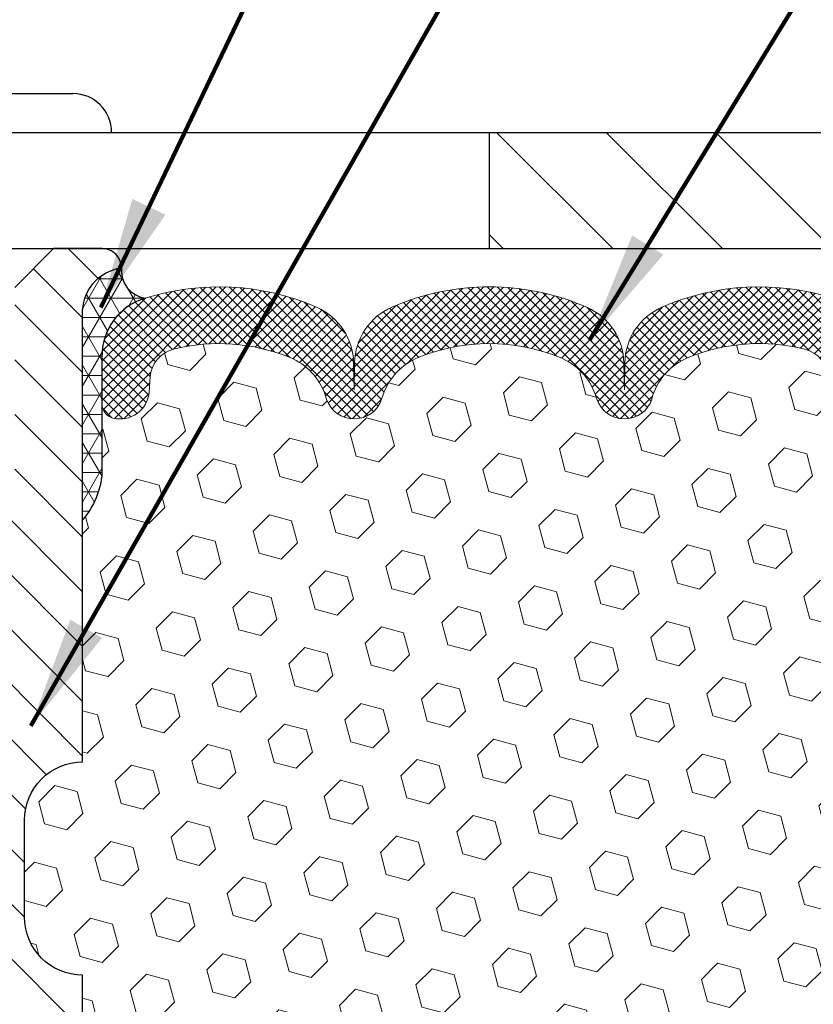
# Model space of a CAD drawing. Extents: x -308 to 3254, y -284 to 1977.
# Drawn here: x 22 to 24, y 23 to 26 of the extents above; entities that cross this region are included whole.
import ezdxf

# ---------------------------------------------------------------- set-up
doc = ezdxf.new("R2010")
doc.units = 0
doc.header["$LTSCALE"] = 5
doc.header["$MEASUREMENT"] = 0
doc.layers.get('DEFPOINTS').update_dxf_attribs({"linetype": 'CONTINUOUS'})
for name, color, linetype, lineweight in [('CORNER BEAD - H', 50, 'CONTINUOUS', 15), ('CORNER BEAD - L', 52, 'CONTINUOUS', 25), ('COVER PLATE - H', 251, 'CONTINUOUS', 13), ('COVER PLATE - L', 7, 'CONTINUOUS', 25), ('DIMS', 50, 'CONTINUOUS', 25), ('FOAM INSERT - H', 150, 'CONTINUOUS', 9), ('SILICONE BELLOWS - H', 20, 'CONTINUOUS', 13), ('SILICONE BELLOWS - L', 22, 'CONTINUOUS', 13), ('SPLINE - H', 253, 'CONTINUOUS', 5), ('SPLINE - L', 7, 'CONTINUOUS', 25), ('TEXT - 4', 241, 'CONTINUOUS', 25)]:
    doc.layers.add(name, color=color, linetype=linetype, lineweight=lineweight)
doc.layers.add('SCREW-L', color=1, linetype='CONTINUOUS')
doc.styles.add('ROMANS', font='romans', dxfattribs={"width": 0.9})
doc.dimstyles.get("Standard").update_dxf_attribs({"dimtxt": 0.18, "dimasz": 0.18, "dimexe": 0.18, "dimexo": 0.0625, "dimgap": 0.09, "dimtad": 0, "dimtih": 1, "dimtoh": 1, "dimdec": 4, "dimzin": 0, "dimdsep": 46, "dimtxsty": 'Standard', "dimcen": 0.09, "dimadec": 0, "dimazin": 0, "dimtfac": 1, "dimtdec": 4, "dimtofl": 0, "dimtmove": 0, "dimatfit": 3, "dimfxl": 1, "dimtolj": 1, "dimtzin": 0, "dimarcsym": 0})

# ---------------------------------------------------------------- blocks, each defined once
blk = doc.blocks.new('*D10')
at = {"layer": 'DEFPOINTS', "color": 0, "transparency": 16777216}
for p in [(28.94250567493137, 29.9567663470549), (18.44250567493103, 28.70036345946107), (28.94250567493137, 25.76286345946085)]:
    blk.add_point(p, dxfattribs=at)
at = {"layer": 'DIMS', "color": 0, "lineweight": -2, "transparency": 16777216}
for p, q in [((18.44250567493103, 29.06036345946107), (18.44250567493103, 30.31676634705489)), ((28.94250567493137, 26.12286345946085), (28.94250567493137, 30.31676634705489)), ((18.80250567493103, 29.9567663470549), (19.79770341433472, 29.9567663470549)), ((28.58250567493137, 29.9567663470549), (23.51770341433472, 29.9567663470549))]:
    blk.add_line(p, q, dxfattribs=at)
at = {"layer": 'DIMS', "color": 0, "transparency": 16777216}
for points in [[(18.80250567493103, 30.01676634705489), (18.80250567493103, 29.8967663470549), (18.44250567493103, 29.9567663470549)], [(28.58250567493137, 30.01676634705489), (28.58250567493137, 29.8967663470549), (28.94250567493137, 29.9567663470549)]]:
    blk.add_solid(points, dxfattribs=at)
at = {"layer": 'DIMS', "color": 0, "transparency": 16777216, "insert": (21.65770341433472, 29.9567663470549), "char_height": 0.36, "attachment_point": 5}
blk.add_mtext('\\A1;10 1/2 IN\\P [266.7mm]', dxfattribs=at)

msp = doc.modelspace()

# ---------------------------------------------------------------- hatches: boundary and pattern name
at = {"layer": 'CORNER BEAD - H'}
h = msp.add_hatch(dxfattribs=at)
h.set_pattern_fill('NET3', color=256, scale=0.4999999999999999, style=0)
h.set_pattern_definition([(180, (400.9031864374846, -0.2720326927353653), (0, 0.06249999999999999), []), (120, (400.9031864374846, -0.2720326927353653), (0.05412658773652741, 0.03125), []), (60.00000000000001, (400.9031864374846, -0.2720326927353653), (0.05412658773652741, -0.03124999999999998), [])])
edge = h.paths.add_edge_path()
edge.add_arc((22.03418448630202, 25.63078102288499), 0.0919918355003893, 175.2720255324439, 260.7692938107023)
edge.add_arc((22.07188953391235, 25.35531194462667), 0.1919756757973676, 105.8590317394421, 181.77211929226)
edge.add_line((21.88000567493137, 25.34937521485176), (21.88000567493137, 24.97710769556784))
edge.add_arc((21.62073679891154, 24.99515136711397), 0.2598959871861199, 319.2097510616505, 356.0189514338792, ccw=False)
edge.add_line((21.81750567493137, 24.8253634594605), (21.81750567493137, 25.48682679497711))
edge.add_arc((21.96333781278861, 25.49385587346847), 0.1460014396382859, 98.20321480621072, 182.7595089088575, ccw=False)
at = {"layer": 'COVER PLATE - H'}
h = msp.add_hatch(dxfattribs=at)
h.set_pattern_fill('ANSI31', color=256, scale=2, angle=90)
h.set_pattern_definition([(135, (-83.11465485355299, 5.771557005994381), (-0.1767766952966369, -0.1767766952966368), [])])
h.paths.add_polyline_path([(27.52468522002883, 26.0753634594605), (23.13000567493137, 26.0753634594605), (23.1300056749314, 25.70036345946157), (28.94250567493137, 25.70036345946289), (28.94250567493137, 25.82536345946085)])
at = {"layer": 'FOAM INSERT - H'}
h = msp.add_hatch(dxfattribs=at)
h.set_pattern_fill('HEX', color=256, scale=0.590551181102362, angle=45, style=0)
h.set_pattern_definition([(45, (5.131830595067669, 5.382701245779202), (-0.09040931629367041, 0.09040931629367042), [0.07381889763779526, -0.1476377952755905]), (165, (5.131830595067669, 5.382701245779202), (-0.03309210650226577, -0.1235014227959361), [0.07381889763779526, -0.1476377952755905]), (105, (5.184028438167076, 5.434899088878595), (-0.1235014227959362, -0.03309210650226572), [0.07381889763779526, -0.1476377952755905])])
h.paths.add_polyline_path([(24.39044729088519, 23.34012107469312), (24.371216302406, 23.58352671231182), (24.37762784758834, 23.72631916248997), (24.39044729088519, 23.94410373865981), (24.371216302406, 24.00815750305287), (24.39044729088519, 24.16829302480642), (24.39685883606754, 24.37967289100038), (24.4135624065656, 24.47861599641851), (24.396585305983, 24.59199913473481), (24.39526746889342, 24.90567249774875, -0.07061630252840613), (24.38000567492728, 24.97710769557011), (24.38000567493137, 25.19903844310848, -0.3419987130623187), (24.34484942494765, 25.15365191953151, -0.4678085754642465), (24.22791310914266, 25.23756683677162), (24.22436728203948, 25.28590809576059, 0.3231174852100602), (24.14912984977863, 25.37554641988042, 0.1605707638289261), (23.77199095520155, 25.34873998671502, 0.2167523974849145), (23.65855169108536, 25.22806779108782), (23.65489544300354, 25.21425784236112, -0.716315617073448), (23.47736790023831, 25.21425784238484), (23.47267447146953, 25.22806779105107, 0.216752397584426), (23.35923520730645, 25.34873998674371, 0.1971890477442174), (22.90077614252209, 25.34873998671512, 0.216752397428159), (22.78733687841972, 25.22806779112911), (22.7826434496028, 25.2142578423426, -0.7163156168172239), (22.60511590686548, 25.2142578423426), (22.60042247804265, 25.22806779114656, 0.2167523974815203), (22.48698321389867, 25.34873998675215, 0.1600162401418458), (22.11111071485598, 25.37586490918778, 0.3237146669214181), (22.03566356023728, 25.28617384140132), (22.03209824072042, 25.23756683677597, -0.4678085753268813), (21.91516192494566, 25.15365191949803, -0.341998713219126), (21.88000567493137, 25.19903844308817), (21.88000567493137, 24.97710769556784, -0.1620058556709643), (21.81750567493137, 24.8253634594605), (21.81750567493137, 24.0441134594605, 0.4142135623730951), (21.63000567493137, 23.8566134594605), (21.63000567493137, 23.5441134594605, 0.4142135623730951), (21.81750567493137, 23.3566134594605), (21.81750567493137, 21.7003634594605), (24.65044096012315, 21.7003634594605), (24.63947317576921, 21.7656007282251), (24.620411939137, 21.86087159834665), (24.63961851575729, 21.97494506972885), (24.62932720843116, 22.06630356848439), (24.63842303609314, 22.14513143704005), (24.62030011829873, 22.24395888103982), (24.62723658988168, 22.28043710293377), (24.60400352709598, 22.33995319649284), (24.62157090103511, 22.45649547275389), (24.62023970391974, 22.55812907389623), (24.6337397003002, 22.6539162520769), (24.63340664133713, 22.73319139606087), (24.49740904886519, 22.75285943051654), (24.39783180664816, 22.74865637899256), (24.39044729088519, 22.74755067960268), (24.39044729088519, 22.79565852349582), (24.37762784758834, 23.13514591847547)])
at = {"layer": 'SILICONE BELLOWS - H'}
h = msp.add_hatch(dxfattribs=at)
h.set_pattern_fill('ANSI37', color=256, scale=0.1812307692189964, style=0)
h.set_pattern_definition([(135, (400.9031864374846, -0.2720326927353653), (0.01601868823430082, 0.01601868823430083), []), (45.00000000000001, (400.9031864374846, -0.2720326927353653), (0.01601868823430083, -0.01601868823430082), [])])
edge = h.paths.add_edge_path()
edge.add_arc((23.56613167162496, 25.24442496670367), 0.09375000000238753, 198.7707668939116, 341.2292331060884, ccw=False)
edge.add_line((23.47736790024638, 25.21425784236112), (23.47267447145705, 25.22806779108782))
edge.add_arc((23.283311759172, 25.16371125916887), 0.2000000000114689, 18.77076688971725, 67.69002431457)
edge.add_arc((23.1300056749491, 24.79009769985033), 0.6038438400863472, 67.69002431682105, 112.3099756868161)
edge.add_arc((22.97669959067475, 25.16371125916158), 0.1999999999986797, 112.3099756819839, 161.2292331068329)
edge.add_line((22.78733687840568, 25.22806779108782), (22.78264344960908, 25.21425784236112))
edge.add_arc((22.69387967823414, 25.24442496670208), 0.09374999999843203, 198.7707668937081, 341.2292331062919, ccw=False)
edge.add_line((22.6051159068592, 25.21425784236112), (22.6004224780626, 25.22806779108782))
edge.add_arc((22.41105976578116, 25.16371125917684), 0.2000000000054826, 18.7707668878879, 67.6900243127322)
edge.add_arc((22.25775368154137, 24.79009769973293), 0.6038438402027606, 67.69002431924564, 104.0547610598718)
edge.add_arc((22.13539563041225, 25.27885850282012), 0.09999999999971748, 104.0547610646881, 175.8048724063832)
edge.add_line((22.03566356023649, 25.28617384139056), (22.03209824072101, 25.23756683678425))
edge.add_arc((21.9385994249169, 25.24442496669691), 0.0937500000142429, 255.52248782545098, 355.8048724052786, ccw=False)
edge.add_arc((21.92688067492888, 25.19903844308817), 0.04687499999751966, 179.9999999951407, 255.5224878164223, ccw=False)
edge.add_line((21.88000567493137, 25.19903844309215), (21.88000567493137, 25.34937521485176))
edge.add_arc((22.07188953391228, 25.35531194462672), 0.1919756757972932, 105.85903173942529, 181.7721192922776, ccw=False)
edge.add_arc((22.2577536815531, 24.79009769974692), 0.7868438401836507, 66.4325471602204, 107.6311510323547, ccw=False)
edge.add_arc((22.49239052897861, 25.32799289640157), 0.2000000000064477, 0.9999999975441938, 66.43254715681888, ccw=False)
edge.add_line((22.69236006801648, 25.33148337768057), (22.69387967823414, 25.2444249667044))
edge.add_line((22.69387967823414, 25.2444249667044), (22.6953992884518, 25.33148337768057))
edge.add_arc((22.89536882748098, 25.32799289639625), 0.1999999999978471, 113.56745284153891, 179.0000000008879, ccw=False)
edge.add_arc((23.13000567494388, 24.79009769973574), 0.7868438401953715, 66.4325471603006, 113.56745284168699, ccw=False)
edge.add_arc((23.36464252237307, 25.32799289640157), 0.2000000000064477, 0.9999999975441938, 66.43254715681888, ccw=False)
edge.add_line((23.56461206141094, 25.33148337768057), (23.56613167162132, 25.24442496670076))
edge.add_line((23.56613167162132, 25.24442496670076), (23.56765128183898, 25.33148337768057))
edge.add_arc((23.76762082087179, 25.32799289639059), 0.2000000000015834, 113.56745283993499, 178.999999999284, ccw=False)
edge.add_arc((24.00225766833069, 24.7900976997454), 0.7868438401834624, 72.36884896980501, 113.56745284145771, ccw=False)
edge.add_arc((24.18000567492687, 25.34937521485492), 0.200000000004493, 1.3852741176378913e-10, 72.36884896996611, ccw=False)
edge.add_line((24.38000567493137, 25.3493752148554), (24.38000567493137, 25.19903844309215))
edge.add_arc((24.33313067494066, 25.19903844310848), 0.04687499999070965, 284.47751215876417, 359.99999998003744, ccw=False)
edge.add_arc((24.32141192492945, 25.24442496670175), 0.09374999999825752, 184.1951275984076, 284.4775121782285, ccw=False)
edge.add_line((24.22791310914172, 25.23756683678425), (24.22436728204039, 25.28590809574803))
edge.add_arc((24.12463521186638, 25.27859275716841), 0.09999999999864047, 4.195127598931908, 75.82133507953412)
edge.add_arc((24.00122048760659, 24.7900976999057), 0.6038438400267023, 75.82133507585702, 112.3099756868625)
edge.add_arc((23.84791440335442, 25.16371125916159), 0.1999999999986645, 112.3099756819813, 161.2292331068345)
edge.add_line((23.65855169108536, 25.22806779108782), (23.65489544300354, 25.21425784236112))
at = {"layer": 'SPLINE - H'}
h = msp.add_hatch(dxfattribs=at)
h.set_pattern_fill('ANSI31', color=256, angle=90, style=0)
h.set_pattern_definition([(135, (29.98335523780398, -29.35801467615761), (-0.08838834764831845, -0.08838834764831843), [])])
h.paths.add_polyline_path([(21.81750567493137, 23.3566134594605, -0.4142135623730841), (21.63000567493137, 23.5441134594605), (21.63000567493137, 23.8566134594605, -0.4142135623730951), (21.81750567493137, 24.0441134594605), (21.81750567493137, 25.48682679497711, -0.3866515939376127), (21.94250567493137, 25.63836345945879, 0.414213562373077), (21.88050567492601, 25.7003634594605), (21.72400567492869, 25.7003634594605), (21.59900567492869, 25.5753634594605), (21.59900567492869, 24.98186345946147, -1), (21.28600567492677, 24.98186345946147), (21.28600567492677, 25.5753634594605), (21.16100567492677, 25.7003634594605), (21.00450567492945, 25.7003634594605, 0.4142135623731023), (20.94250567493137, 25.63836345945879, -0.3866515939376567), (21.06750567493137, 25.48682679497711), (21.06750567493137, 24.0441134594605, -0.4142135623730951), (21.25500567493137, 23.8566134594605), (21.25500567493137, 23.5441134594605, -0.4142135623730951), (21.06750567493137, 23.3566134594605), (21.06750567493137, 21.7003634594605), (21.19300567492601, 21.7003634594605, 0.4142135623730951), (21.25500567493137, 21.76236345946222), (21.25500567493137, 22.63836345945879, -0.4142135623730951), (21.31700567492945, 22.7003634594605), (21.56800567492601, 22.7003634594605, -0.4142135623730951), (21.63000567493137, 22.63836345945879), (21.63000567493137, 21.76236345946222, 0.4142135623731013), (21.69200567492945, 21.7003634594605), (21.81750567493137, 21.7003634594605)])
h.paths.add_polyline_path([(21.31750567493137, 24.5753634594605, -1), (21.56750567493137, 24.5753634594605, -1)], flags=16)

# ---------------------------------------------------------------- linework, layer by layer
at = {"layer": 'CORNER BEAD - L'}
msp.add_lwpolyline([(21.94250567493137, 25.63836345945879, 0.3913787102352129), (22.01942805804711, 25.53998044125751, 0.3439034798261545), (21.88000567493137, 25.34937521485176), (21.88000567493137, 24.97710769556784, -0.1620058556709634), (21.81750567493137, 24.8253634594605), (21.81750567493137, 25.48682679497711, -0.3866515939373957)], format="xyb", close=True, dxfattribs=at)
at = {"layer": 'COVER PLATE - L'}
for p, q in [((19.31525553040208, 26.0753634594605), (27.52468522002889, 26.0753634594605)), ((23.13000567493137, 26.0753634594605), (23.1300056749314, 25.70036345946157)), ((19.31750567493148, 25.7003634594607), (28.94250567493137, 25.70036345946289))]:
    msp.add_line(p, q, dxfattribs=at)
at = {"layer": 'SCREW-L'}
for p, q in [((21.0987556749314, 26.2003634594605), (21.7862556749314, 26.2003634594605)), ((20.9737556749314, 26.0753634594605), (21.9112556749314, 26.0753634594605))]:
    msp.add_line(p, q, dxfattribs=at)
msp.add_arc((21.7862556749314, 26.0753634594605), 0.125, 0, 90, dxfattribs=at)
at = {"layer": 'SILICONE BELLOWS - L'}
for points in [[(23.65489544300354, 25.21425784236112, -0.7163156169723528), (23.47736790024638, 25.21425784236112), (23.47267447145705, 25.22806779108782, 0.2167523975182559), (23.35923520731731, 25.34873998673925, 0.1971890477384219), (22.90077614254542, 25.34873998672469, 0.2167523975182362), (22.78733687840568, 25.22806779108782), (22.78264344960908, 25.21425784236112, -0.7163156169750391), (22.6051159068592, 25.21425784236112), (22.6004224780626, 25.22806779108782, 0.2167523975182153), (22.48698321393013, 25.34873998673925, 0.1600162401605596), (22.11111071484621, 25.37586490918534, 0.3237146669234037), (22.03566356023649, 25.28617384139056), (22.03209824072101, 25.23756683678425, -0.4678085754019209), (21.91516192493137, 25.15365191950173, -0.3419987131547902), (21.88000567493137, 25.19903844309215), (21.88000567493137, 25.34937521485176, -0.3439034798263222), (22.01942805804711, 25.53998044125751, -0.1817245071287963), (22.57235621368446, 25.51131089680553, -0.2935222346556472), (22.69236006801648, 25.33148337768057), (22.69387967823414, 25.2444249667044), (22.6953992884518, 25.33148337768057, -0.2935222346560006), (22.81540314278382, 25.51131089679461, -0.2086144783483866), (23.44460820707891, 25.51131089680553, -0.2935222346556472), (23.56461206141094, 25.33148337768057), (23.56613167162132, 25.24442496670076), (23.56765128183898, 25.33148337768057, -0.2935222346560006), (23.68765513617828, 25.51131089679461, -0.1817245071266257), (24.24058329180835, 25.53998044126479, -0.3266999455972433)], [(24.22436728204039, 25.28590809574803, 0.32311748526606), (24.14912984977119, 25.37554641988231, 0.1605707638148406), (23.77199095522511, 25.34873998672469, 0.2167523975182559), (23.65855169108536, 25.22806779108782), (23.65489544300354, 25.21425784236112)]]:
    msp.add_lwpolyline(points, format="xyb", dxfattribs=at)
at = {"layer": 'SPLINE - L'}
msp.add_lwpolyline([(21.56800567492601, 22.7003634594605, -0.414213562373095), (21.63000567493137, 22.63836345945879), (21.63000567493137, 21.76236345946222, 0.4142135623730929), (21.69200567492945, 21.7003634594605), (21.81750567493137, 21.7003634594605), (21.81750567493137, 23.3566134594605, -0.414213562373095), (21.63000567493137, 23.5441134594605), (21.63000567493137, 23.8566134594605, -0.414213562373095), (21.81750567493137, 24.0441134594605), (21.81750567493137, 25.48682679497711, -0.3866515939376128), (21.94250567493137, 25.63836345945879, 0.4142135623731023), (21.88050567492601, 25.7003634594605), (21.72400567492869, 25.7003634594605), (21.88050567492601, 25.7003634594605)], format="xyb", dxfattribs=at)
msp.add_lwpolyline([(21.72400567492869, 25.7003634594605), (21.59900567492869, 25.5753634594605)], dxfattribs=at)

# ---------------------------------------------------------------- dimensions: what is measured, and where the dimension line sits
at = {"layer": 'DIMS'}
dim = msp.add_linear_dim(base=(28.94250567493137, 29.9567663470549), p1=(18.44250567493103, 28.70036345946107), p2=(28.94250567493137, 25.76286345946085), text='<>\\P[]', dimstyle='Standard', override={"dimtxt": 0.36, "dimasz": 0.36, "dimexe": 0.36, "dimexo": 0.36, "dimgap": 0.36, "dimlunit": 5, "dimpost": ' IN', "dimfrac": 2}, dxfattribs=at)
dim.commit()
dim.dimension.update_dxf_attribs({"geometry": '*D10', "text_midpoint": (21.65770341433472, 29.9567663470549), "dimtype": 160})

# ---------------------------------------------------------------- leaders
at = {"layer": 'TEXT - 4'}
for points in [[(21.87613544665265, 25.51040347512469), (26.30159785121714, 34.75359475446217), (26.43598844365647, 34.75359475446217)], [(21.65072853342394, 24.16116024542578), (26.81706045077647, 33.22345880309126), (27.21071291798637, 33.22345880309126)], [(23.45379532135422, 25.4048254036355), (27.74421451514266, 32.41251684218554), (27.84773711222536, 32.4124534617626)]]:
    msp.add_leader(points, dimstyle='Standard', override={"dimtxt": 0.7, "dimasz": 0.36, "dimexe": 0.5, "dimexo": 0.5, "dimtih": 0, "dimtoh": 0, "dimtxsty": 'ROMANS', "dimdle": 0.05, "dimclrd": 256, "dimclre": 256, "dimclrt": 256, "dimtfac": 0.3, "dimlwd": 65535, "dimlwe": 65535}, dxfattribs=at)

doc.saveas('drawing.dxf')
